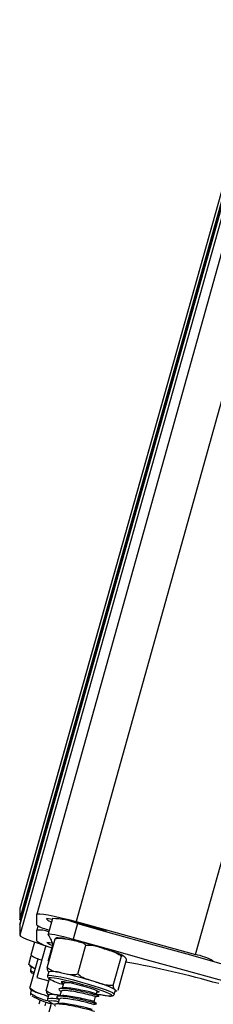
# Model space of a CAD drawing. Units: millimetres. Extents: x -3.3 to 12, y 0.3 to 14.9.
# Drawn here: x 9.7 to 9.8, y 10.4 to 10.6 of the extents above; entities that cross this region are included whole.
import ezdxf

# ---------------------------------------------------------------- set-up
doc = ezdxf.new("R2010")
doc.units = ezdxf.units.MM

# ---------------------------------------------------------------- blocks, each defined once
blk = doc.blocks.new('K016-B')
at = {"color": 7, "linetype": 'Continuous', "lineweight": 25}
for p, q in [((27.77672438865437, 12.32412018708085), (27.23953231831791, 10.40907356772853)), ((27.77672213840805, 12.32412242460062), (27.23953498702002, 10.4090933409055)), ((27.77712658696299, 12.32372026334663), (27.24373707127751, 10.40769869610661)), ((27.78514405975619, 12.31610431307156), (27.25337074309499, 10.40588839460663)), ((27.28276147191826, 10.39776864027802), (27.81107956954082, 12.2955728520986)), ((27.23953231831791, 10.40641531757531), (27.7468603417139, 12.21499900626925)), ((27.23953231831791, 10.40519513717602), (27.70207040110853, 12.05410628215152)), ((27.70223987147273, 12.05471504715963), (27.23953351923382, 10.40520403510648)), ((27.60449231621868, 11.70358999032153), (27.23953231831791, 10.4025368870228)), ((27.23953498702002, 10.4090933409055), (27.23953231831791, 10.40907356772853)), ((27.23953231831791, 10.40907356772853), (27.23953231831791, 10.40641531757531)), ((27.24373443856319, 10.40502080155905), (27.24373443856319, 10.40767905171226)), ((27.24750919565957, 10.40639273381778), (27.24616613120696, 10.40663820088533)), ((27.2475756409919, 10.40663141621856), (27.24650668748762, 10.4027915620248)), ((27.23953231831791, 10.40519513717602), (27.23953351923382, 10.40520403510648)), ((27.23953231831791, 10.40519513717602), (27.23953231831791, 10.4025368870228)), ((27.24373443856319, 10.40114237100654), (27.24373443856319, 10.40380062116067)), ((27.24401292619876, 10.4048055781371), (27.24373562328464, 10.40380946113721)), ((27.25377064973344, 10.40542928973203), (27.25270169622917, 10.40158943553827)), ((27.25337074309499, 10.40588839460663), (27.28276147191826, 10.39776864027802)), ((27.2608730540266, 10.40342551913848), (27.25892668764681, 10.40413352311346)), ((27.24626822933459, 10.39447034673897), (27.24827251715504, 10.40167007335215)), ((27.2431906881331, 10.40083474461274), (27.24229490799661, 10.39764136031529)), ((27.24591115553602, 10.39998927374593), (27.24373443856319, 10.39214028590989)), ((27.24757532612574, 10.40057814032964), (27.24621621017849, 10.40077300146761)), ((27.2475756409919, 10.40009204042447), (27.24650668748762, 10.39625218623071)), ((27.24758896037582, 10.40011365482617), (27.24652000687155, 10.39627380063241)), ((27.2475756409919, 10.40009204042447), (27.24758896037582, 10.40011365482617)), ((27.24758896037582, 10.40011365482617), (27.24767698540398, 10.40020199423755)), ((27.25380983990243, 10.39290306439246), (27.25581412772289, 10.40010279100564)), ((27.24176614248125, 10.39533732843149), (27.24237757988902, 10.39751705372085)), ((27.24204022946941, 10.38952959688807), (27.24405872809456, 10.39672538249609)), ((27.24652000687155, 10.39627380063241), (27.24687848472257, 10.39666248297392)), ((27.26252364541614, 10.39016310627024), (27.26452793323659, 10.39736283288342)), ((27.24238254726032, 10.39474763701612), (27.2421614585507, 10.39395947350961)), ((27.263695840362, 10.38899043049544), (27.26570012818246, 10.39619015710862)), ((27.24373443856319, 10.39214028590989), (27.24669149492382, 10.39132022160295)), ((27.24599399223433, 10.38881467892345), (27.24685331783411, 10.39190151571832)), ((27.24665979461514, 10.39352998693114), (27.24639255623896, 10.39257002338339)), ((27.25027072659867, 10.39065382285237), (27.24995211367121, 10.38950931358916)), ((27.24238285358223, 10.38908360575108), (27.2421614585507, 10.38829435023065)), ((27.24567440410482, 10.38774261772717), (27.24654389896858, 10.38744854771205)), ((27.24655277980918, 10.38748044912911), (27.24567440410482, 10.38774261772717)), ((27.24665979461514, 10.38786486365309), (27.24639255623896, 10.38690490010443)), ((27.2492017730944, 10.38681396865861), (27.24888316016649, 10.38566945939631)), ((27.24973624984676, 10.38873389575504), (27.24941763691885, 10.38758938649273)), ((27.25784483826163, 10.38616682549066), (27.25819224815012, 10.38741477810375)), ((27.25837931501354, 10.38808675258799), (27.25858964890102, 10.3888423059919)), ((27.25838920831137, 10.38812229091702), (27.25909979360648, 10.38796922203922)), ((27.26276979832954, 10.38801086320684), (27.26303703670527, 10.3889708267546)), ((27.26299166881626, 10.38880785794693), (27.26342015674726, 10.38880191151141)), ((27.24452034545828, 10.38663300691708), (27.24420775025936, 10.38551863011919)), ((27.24552404572177, 10.3791910773519), (27.24736435500944, 10.38582701826302)), ((27.24596528749015, 10.38611898602024), (27.24568177089594, 10.38510827211424))]:
    blk.add_line(p, q, dxfattribs=at)
at = {"color": 7, "linetype": 'Continuous', "lineweight": 25, "flags": 128}
for points in [[(27.23981250313699, 10.40619859033116), (27.2396155942094, 10.40631562060783), (27.23953231831791, 10.40641531757531)], [(27.24373443856319, 10.40767905171226), (27.2439195974527, 10.40779793042596), (27.24446795856892, 10.40780993328583), (27.24535844870178, 10.40771459902801), (27.24655684681483, 10.40751559129542), (27.2480170991409, 10.40722055784438), (27.24968308900151, 10.40684083664321), (27.25149079334113, 10.40639102016515), (27.25337074309499, 10.40588839460663)], [(27.24616613120696, 10.40663820088533), (27.24614930011893, 10.40654235918676), (27.2462349301515, 10.40641849795823), (27.2464222925625, 10.40626767130045), (27.246709792834, 10.40609116280059), (27.24709498423834, 10.40589047460738), (27.24733724844981, 10.40577507158044)], [(27.25377064973344, 10.40542928973203), (27.26269462748195, 10.40291309064135), (27.27162724523731, 10.40040900104243), (27.28056562454384, 10.39791782785808), (27.28950688509047, 10.39544037384378), (27.29844814563711, 10.39297743733853), (27.30738652494409, 10.39052981199923), (27.316319142699, 10.38809828655242), (27.32524312044796, 10.38568364453506)], [(27.23953231831791, 10.4025368870228), (27.2397173758547, 10.402315338208), (27.24026543680765, 10.40199927059741), (27.24115543950137, 10.40160083049371), (27.24235318163227, 10.40113532972494), (27.24381263464164, 10.40062065722607), (27.24547771256829, 10.40007659157193), (27.24589877461557, 10.39994462958778)], [(27.24652000687155, 10.40273814207224), (27.24656370814517, 10.40283784987635), (27.24686924138877, 10.40286182403391), (27.24742262864874, 10.40280896773977), (27.24819855280992, 10.40268169913845), (27.24916151583301, 10.40248584068588), (27.25026746277052, 10.40223035278389), (27.25146579724986, 10.40192692384092), (27.25270169622917, 10.40158943553827)], [(27.25270169622917, 10.40158943553827), (27.26162567397768, 10.39907323644759), (27.27055829173304, 10.39656914684959), (27.27949667103957, 10.39407797366432), (27.2884379315862, 10.39160051965003), (27.29737919213284, 10.38913758314477), (27.30631757143982, 10.38668995780547), (27.31525018919473, 10.38425843235957), (27.32417416694324, 10.38184379034131)], [(27.24670727562415, 10.39604747215192), (27.24656370814517, 10.39614994619235), (27.24652000687155, 10.39627380063241)], [(27.24299870636713, 10.39294649010874), (27.24284690122585, 10.39302898780473), (27.24265487187193, 10.39315117681083)], [(27.24639101079282, 10.39256276649878), (27.24642001748697, 10.39260815001428), (27.24674324757478, 10.39267094159489), (27.24740903280161, 10.39262969397562), (27.24838827515822, 10.39248620987776), (27.24963817705446, 10.39224676024362), (27.25110411177974, 10.39192181017036), (27.25272201095248, 10.39152556153779), (27.25442116461517, 10.39107533231011), (27.25612731159953, 10.39059079966712), (27.25776588509524, 10.3900931400088), (27.25926527157725, 10.38960410345074), (27.26055994066218, 10.38914506323756), (27.26159330909803, 10.38873608162915), (27.26232021372579, 10.38839503308402), (27.2627088853248, 10.38813682306075), (27.26277066421625, 10.38801438146704)], [(27.24678631294336, 10.39200455142539), (27.24674894917706, 10.39190108484429), (27.24688241912526, 10.39176638501642)], [(27.26215083205824, 10.38770925472939), (27.26205768530934, 10.38781935388791), (27.26161513995675, 10.38808697660382), (27.26083744644319, 10.38843518755796), (27.25976096885205, 10.38884770479429), (27.25843604207938, 10.3893052394654), (27.25692461822854, 10.38978639775844), (27.25529736979905, 10.3902686812465), (27.25363038511858, 10.39072953888838), (27.2520016105388, 10.39114742149498), (27.25048720574813, 10.39150278933842), (27.24915798263117, 10.39177902581498), (27.24807609418457, 10.39196321441189), (27.24729212830897, 10.39204674267724), (27.24684274237751, 10.39202570492064), (27.24678631294336, 10.39200455142539)], [(27.25024506291146, 10.39080742389372), (27.25008346522344, 10.39089126387564), (27.24987283519357, 10.39106057651982), (27.25000149143324, 10.39113717385256), (27.25045989209838, 10.39111537500169), (27.25121403970769, 10.39099679668682), (27.25220800258347, 10.39079023332063), (27.25336806304648, 10.39051100476111), (27.25460818471919, 10.39017982011531), (27.25583639344967, 10.38982124183197), (27.25696159861599, 10.38946186402184), (27.25790034889741, 10.38912834009382), (27.25858302148089, 10.38884540599095), (27.25895898566358, 10.38863404564229), (27.25900035790181, 10.38850993467743), (27.25870406980647, 10.3884822778394), (27.25849408833636, 10.38849903696094)], [(27.26297612370098, 10.3890967866085), (27.26303909377447, 10.38898265303335), (27.26303703670527, 10.3889708267546)], [(27.25909979360648, 10.38796922203922), (27.26031245807934, 10.3877376520298), (27.26125088634734, 10.38760300428778), (27.26187119854757, 10.38757157479297), (27.26214438957112, 10.38764483315238), (27.26215083205824, 10.38770925472939)], [(27.2467723455581, 10.38633101356147), (27.2467643182851, 10.38632498160889), (27.24680846908603, 10.38616206589752), (27.24687800265264, 10.38610453647773)]]:
    blk.add_lwpolyline(points, dxfattribs=at)
at = {"color": 7, "linetype": 'Continuous', "lineweight": 25}
for centre, radius, start, end in [((27.24723610696554, 10.3883180047654), 0.01831655869459083, 69.09889413814969, 88.93784736905158), ((27.24962073954902, 10.41533878779076), 0.0118789468885425, 240.2957033014274, 256.2045025477249), ((27.24419960825361, 10.39689809257136), 0.006918185004515034, 69.11884943869555, 93.85540190535866), ((27.22364347801857, 10.27990203375823), 0.1291447553290473, 74.14482763294772, 77.16767801661783), ((27.24058048150317, 10.39851476404813), 0.007287995851810758, 10.19799306468801, 35.41523276770013), ((27.23315562040096, 10.3131667390556), 0.09022745321216669, 72.4886067231722, 77.82986897493015), ((27.24961596081602, 10.40904311265361), 0.009849569665184616, 233.3350223103029, 256.9747591347258), ((27.24972583081598, 10.405382044359), 0.005793160915494868, 232.7120303309305, 247.9743779276789), ((27.24642955457438, 10.40331379205539), 0.007019386309870171, 233.9116194104993, 257.6759737547336), ((27.27986784503918, 10.38317044323351), 0.01488221870129007, 60.93429849913421, 78.78826969583486), ((27.24345825320933, 10.39488940852546), 0.001595761737013998, 215.6444112398119, 257.2864341141471), ((27.22212951395676, 10.15841400001621), 0.2414738948547117, 74.06189925787575, 79.62180908664055), ((27.24751307078003, 10.38564209137196), 0.007933913067885582, 72.4502371491043, 96.17398540518069), ((27.25530428875589, 10.40752958727747), 0.01787194543397471, 241.8855672916828, 253.4070432106787), ((27.23088409420433, 10.30500704889376), 0.09022745321283313, 72.48860672334838, 77.82986897505155), ((27.25290536959864, 10.37087401026777), 0.02082041463939972, 61.07291797019548, 75.74221957842005), ((27.2486974510195, 10.39748953166539), 0.0112814254052504, 234.5945471641096, 258.3934198645334), ((27.25111428028885, 10.40195743007946), 0.01671655504620179, 239.0577235144381, 256.8900728391918), ((27.24716556308448, 10.37929415750871), 0.007649085763482546, 74.85630728027495, 95.80185042292014), ((27.24757858708989, 10.38222355602313), 0.005715639193035385, 71.60463554662475, 99.2504668597677), ((27.24731759719651, 10.37944214463307), 0.006910413480282961, 75.78584434432854, 94.52550697679924), ((27.25070028593035, 10.39234239261653), 0.007315784213636788, 238.5018689603325, 248.8405904383591)]:
    blk.add_arc(centre, radius, start, end, dxfattribs=at)
for points, knots in [([(27.24827251715504, 10.40167007335215), (27.24837362656643, 10.40169633492526), (27.2491580002108, 10.40190006359656), (27.25048154395398, 10.40172181104784), (27.25165045549937, 10.40147677840862), (27.25217694162728, 10.40136641395323)], [0, 0, 0, 0, 0.07521184130544536, 0.5834687933574146, 1, 1, 1, 1]), ([(27.24854348399975, 10.40183427195764), (27.24852480154067, 10.40184262251508), (27.24845575809394, 10.40187348308184), (27.24834980234726, 10.40175586509788), (27.24827251715504, 10.40167007335215)], [0, 0, 0, 0, 0.2705899002991956, 1, 1, 1, 1]), ([(27.25062153673224, 10.40167050194243), (27.25050613656384, 10.401691051887), (27.24998961112732, 10.40178303242494), (27.24933510156251, 10.40186515895068), (27.24879868522083, 10.40186073139769), (27.2485449666753, 10.40185863721793)], [0, 0, 0, 0, 0.1316554730653635, 0.589283373423334, 0.9999999999999999, 0.9999999999999999, 0.9999999999999999, 0.9999999999999999]), ([(27.25217694162728, 10.40136641395323), (27.25268254508018, 10.40126105937937), (27.25369610313027, 10.40104986031413), (27.25496560414439, 10.40072269598961), (27.2556019990854, 10.40025776560226), (27.25581412772289, 10.40010279100564)], [0, 0, 0, 0, 0.3988887643630878, 0.7996324308127856, 1, 1, 1, 1]), ([(27.25581412772289, 10.40010279100564), (27.25630156618553, 10.40010405549613), (27.25784066218347, 10.40010804815059), (27.25930444992963, 10.3995762019152), (27.2603046496676, 10.39921279371841)], [0, 0, 0, 0, 0.3167043920550468, 1, 1, 1, 1]), ([(27.2603046496676, 10.39921279371841), (27.26087185739169, 10.39903385861574), (27.2620084786592, 10.39867529254782), (27.26347891275026, 10.39815751838098), (27.26424713826935, 10.3975755491186), (27.26452793323659, 10.39736283288342)], [0, 0, 0, 0, 0.3872665300727974, 0.7760391050623331, 1, 1, 1, 1]), ([(27.26494383458947, 10.39750802029569), (27.2647540948189, 10.39760157074063), (27.26431488576981, 10.39781812102986), (27.26333318344149, 10.39819537228989), (27.26248173571611, 10.39850889218754), (27.26193241086884, 10.39868959166445), (27.26187246144644, 10.3987093119252)], [0, 0, 0, 0, 0.2584909794690955, 0.598354141271585, 0.9561672162637377, 1, 1, 1, 1]), ([(27.26452793323659, 10.39736283288342), (27.26462774010014, 10.39744465419456), (27.26494288212569, 10.39770300650191), (27.26512393634465, 10.39743773537005), (27.26524764989762, 10.39725647677035)], [0, 0, 0, 0, 0.3167043920550383, 1, 1, 1, 1]), ([(27.26524764989762, 10.39725647677035), (27.26532382241811, 10.39717958761624), (27.26547646368743, 10.39702551029343), (27.26566199254074, 10.39677476255049), (27.26568992028268, 10.39634664048329), (27.26570012818246, 10.39619015710862)], [0, 0, 0, 0, 0.3872665300727968, 0.7760391050622767, 1, 1, 1, 1]), ([(27.24338217426765, 10.39431352239929), (27.2431685870817, 10.39438822746554), (27.24257597488185, 10.39459550176009), (27.24208204921314, 10.39504794998841), (27.24176614248125, 10.39533732843149)], [0, 0, 0, 0, 0.3604164518280155, 0.9999999999999999, 0.9999999999999999, 0.9999999999999999, 0.9999999999999999]), ([(27.24192618721662, 10.39504131004408), (27.24197663013609, 10.39500199187781), (27.24218980196264, 10.39483583326849), (27.24260007685251, 10.39461664822859), (27.24308142237822, 10.39439899538986), (27.24336959807687, 10.39426868928906)], [0, 0, 0, 0, 0.1106362130499134, 0.4675487424614346, 1, 1, 1, 1]), ([(27.24990541543065, 10.39320672379138), (27.24901724783803, 10.39334380691282), (27.24771624199064, 10.39354460903935), (27.24661703294959, 10.39424735099813), (27.24626822933459, 10.39447034673897)], [0, 0, 0, 0, 0.6826776331440919, 1, 1, 1, 1]), ([(27.24626822933459, 10.39447034673897), (27.24628892049276, 10.39426798252255), (27.24635425570676, 10.39362898931388), (27.24657195322487, 10.39349534634796), (27.24672070761943, 10.39340402707724)], [0, 0, 0, 0, 0.316692280122948, 1, 1, 1, 1]), ([(27.24217716538504, 10.39392092063584), (27.2421612353898, 10.3938541686742), (27.2421204926697, 10.3936834431682), (27.24224772341967, 10.39345829716179), (27.2423599302403, 10.39332717184182), (27.24245808130644, 10.39326107541213), (27.24249993058919, 10.3932328934646)], [0, 0, 0, 0, 0.1673656488922959, 0.4280561086167032, 0.7561367135821149, 1, 1, 1, 1]), ([(27.24638556143299, 10.39250548833418), (27.24638660127101, 10.39239924289025), (27.24638869310928, 10.3921855093425), (27.2465562602676, 10.39198265784701), (27.24663506881433, 10.39189487490087), (27.24671596171464, 10.39184649820648), (27.24671626920616, 10.39184631431574)], [0, 0, 0, 0, 0.2809439656311478, 0.5651738854986902, 0.9983471295942626, 1, 1, 1, 1]), ([(27.25380983990243, 10.39290306439246), (27.25341365790899, 10.39284245973825), (27.2520644561834, 10.39263606998641), (27.25079916456724, 10.39297049789123), (27.24990541543065, 10.39320672379138)], [0, 0, 0, 0, 0.293641777806351, 1, 1, 1, 1]), ([(27.25803312347097, 10.39105310355747), (27.25746595196523, 10.39123202783897), (27.25632940412487, 10.3915905719535), (27.25485896803247, 10.39210832695274), (27.25409070145787, 10.3926903056384), (27.25380983990243, 10.39290306439246)], [0, 0, 0, 0, 0.3872417736557399, 0.7759889152972435, 1, 1, 1, 1]), ([(27.24567440410482, 10.38774261772717), (27.24478662722157, 10.38800132197623), (27.24348619369283, 10.38838027719096), (27.24238853964852, 10.38925274373771), (27.24204022946941, 10.38952959688807)], [0, 0, 0, 0, 0.6826776331440996, 1, 1, 1, 1]), ([(27.2421266726098, 10.38922928599852), (27.24228904661703, 10.38913348710169), (27.24269131020372, 10.38889615596356), (27.24333804350061, 10.38860473599955), (27.24395889092483, 10.38836423966889), (27.24420192183987, 10.3882700973066)], [0, 0, 0, 0, 0.2917390049927263, 0.7227510155669336, 1, 1, 1, 1]), ([(27.25890714409542, 10.38757302154711), (27.25892617136032, 10.38756911238609), (27.25911129992454, 10.38753107762689), (27.25868782550896, 10.38766883445108), (27.25776264369523, 10.38795470486578), (27.25609818576476, 10.38838130579855), (27.2538875619536, 10.38888274847734), (27.25154893446251, 10.38931770757547), (27.24989561286537, 10.38947506156667), (27.2491653639924, 10.38938555340913), (27.24903325106078, 10.38918659460553), (27.24934171519061, 10.38898412289502), (27.24940592417869, 10.38894197697785)], [0, 0, 0, 0, 0.01268088938776354, 0.1233805712881885, 0.2296557325031907, 0.3393396967258182, 0.4778041472371652, 0.6144639449346517, 0.7539262770079102, 0.8602006645071735, 0.9708997807635187, 1, 1, 1, 1]), ([(27.25020427314456, 10.38955758647383), (27.25007880415905, 10.38953354523558), (27.2498277674942, 10.38948544384978), (27.24957535757511, 10.38943734037578), (27.24944910299899, 10.38941327918322)], [0, 0, 0, 0, 0.4998034281392026, 1, 1, 1, 1]), ([(27.24977025477909, 10.39105850176959), (27.24975400970033, 10.39103739466766), (27.24972085766348, 10.39099432048836), (27.24986625224136, 10.39090662648262), (27.2499404009306, 10.39086190407518)], [0, 0, 0, 0, 0.4900175068542266, 1, 1, 1, 1]), ([(27.24987330459334, 10.39087890592357), (27.24996994169777, 10.3907921762487), (27.25009298597769, 10.39068174671532), (27.2502151278274, 10.39057185140275), (27.25024134132735, 10.39054826619606)], [0, 0, 0, 0, 0.7853847794882846, 0.9999999999999999, 0.9999999999999999, 0.9999999999999999, 0.9999999999999999]), ([(27.25837271023028, 10.38808854134125), (27.25831762283059, 10.38810644321195), (27.25820846666255, 10.3881419159264), (27.25732172824854, 10.3883962896801), (27.25591605043354, 10.38873594239824), (27.25399705549552, 10.38915118141934), (27.25201074796286, 10.38949583393999), (27.25068259903463, 10.38962097832366), (27.25036230335508, 10.38955516480776), (27.25026621275646, 10.38953542036354)], [0, 0, 0, 0, 0.135576325374661, 0.2686456847908057, 0.4059962265386884, 0.5793855389361133, 0.750508155709077, 0.9251509708106557, 1, 1, 1, 1]), ([(27.25273954427183, 10.39065749152026), (27.25263436969516, 10.39067583864683), (27.25186689600758, 10.39080972021232), (27.2509666117341, 10.3908454790447), (27.25031187600752, 10.39081093506077), (27.25033812189412, 10.3906747450322), (27.25034616228476, 10.39063302340794)], [0, 0, 0, 0, 0.07035180440320904, 0.5133670162853701, 0.8509206681443181, 1, 1, 1, 1]), ([(27.26252364541614, 10.39016310627024), (27.26203622559723, 10.39016183978158), (27.26049712960656, 10.3901578406679), (27.25903334131243, 10.39068968810109), (27.25803312347097, 10.39105310355747)], [0, 0, 0, 0, 0.3166922801229267, 1, 1, 1, 1]), ([(27.26297612370098, 10.3890967866085), (27.26289995617816, 10.38917367142979), (27.26274732503788, 10.38932773995414), (27.26256179152978, 10.38957846908154), (27.26253385749277, 10.390006593347), (27.26252364541614, 10.39016310627024)], [0, 0, 0, 0, 0.3872417736557831, 0.7759889152972537, 1, 1, 1, 1]), ([(27.2634197947047, 10.38880417792309), (27.26341648144688, 10.38880191733126), (27.26320701737376, 10.388659002789), (27.26309065020195, 10.38887963969258), (27.26297612370098, 10.3890967866085)], [0, 0, 0, 0, 0.01581778405043258, 1, 1, 1, 1]), ([(27.24216748752241, 10.38823651195101), (27.24215923655601, 10.38813623368544), (27.24214489610148, 10.3879619467137), (27.24221325871093, 10.38786915419435), (27.24224228800784, 10.38782975105217)], [0, 0, 0, 0, 0.575362950471917, 1, 1, 1, 1]), ([(27.249382284305, 10.38764713489157), (27.24855191572004, 10.38776190624351), (27.24733557502776, 10.38793002564064), (27.24631715855838, 10.38860157977554), (27.24599399223433, 10.38881467892345)], [0, 0, 0, 0, 0.6826776331441141, 1, 1, 1, 1]), ([(27.24599399223433, 10.38881467892345), (27.24605321597363, 10.38859830329996), (27.24620692063917, 10.38803673891137), (27.2464908005042, 10.38788923959358), (27.24666529899758, 10.38779857303992)], [0, 0, 0, 0, 0.3853086634062199, 1, 1, 1, 1]), ([(27.24640539939054, 10.38689640552487), (27.24639063648391, 10.38680144580879), (27.24635938740602, 10.3866004417908), (27.24650430101127, 10.38637120571759), (27.24660517072624, 10.38626031668657), (27.24669599792122, 10.38620186993133), (27.24672228140179, 10.38618495666863)], [0, 0, 0, 0, 0.2335450567234197, 0.4943516773618112, 0.8536760048543428, 1, 1, 1, 1]), ([(27.25837266734305, 10.38565309445069), (27.25839169460841, 10.38564918528876), (27.25857682317218, 10.38561115052956), (27.25815334875659, 10.38574890735465), (27.25722816694287, 10.38603477776844), (27.25556370901239, 10.38646137870121), (27.2533530852017, 10.38696282138092), (27.25101445771014, 10.38739778047814), (27.24936113611301, 10.38755513446934), (27.24863088724004, 10.3874656263127), (27.24849877430842, 10.3872666675082), (27.2488072384387, 10.38706419579769), (27.24887144742632, 10.38702204988142)], [0, 0, 0, 0, 0.01268088938773944, 0.1233805712881686, 0.2296557325031638, 0.339339696725795, 0.4778041472371738, 0.614463944934641, 0.7539262770079128, 0.8602006645071675, 0.9708997807635292, 0.9999999999999999, 0.9999999999999999, 0.9999999999999999, 0.9999999999999999]), ([(27.24880435108906, 10.38703905172981), (27.2489009881935, 10.38695232205494), (27.24902403247341, 10.38684189252156), (27.24914617432313, 10.38673199720991), (27.24917238782308, 10.38670841200322)], [0, 0, 0, 0, 0.7853847794876087, 1, 1, 1, 1]), ([(27.24966979639265, 10.38763765937649), (27.24954432740668, 10.38761361813916), (27.24929329074183, 10.38756551675245), (27.2490408808232, 10.38751741327935), (27.24891462624709, 10.38749335208679)], [0, 0, 0, 0, 0.4998034281411295, 1, 1, 1, 1]), ([(27.25763774243768, 10.38549953212562), (27.25764463224976, 10.3854978406692), (27.25778690319311, 10.38546291299765), (27.25741402243756, 10.38556951006224), (27.25662209512274, 10.38579847841204), (27.25518521056455, 10.38614660921424), (27.25328600479241, 10.38655613199928), (27.25125804001817, 10.38691351289647), (27.24988223783174, 10.38701403909575), (27.24924422289195, 10.38697037130108), (27.24926947334069, 10.38683472444002), (27.24927720878048, 10.38679316921419)], [0, 0, 0, 0, 0.006259439276058695, 0.1292540806974556, 0.2473182354719047, 0.369180816688337, 0.5230183545328227, 0.6748447945242595, 0.8297944872474725, 0.9478577799523381, 1, 1, 1, 1]), ([(27.24933882784097, 10.38895897882624), (27.24943546494586, 10.38887224915227), (27.24955850922578, 10.38876181961889), (27.24968065107549, 10.38865192430633), (27.24970686457544, 10.38862833909964)], [0, 0, 0, 0, 0.785384779487317, 1, 1, 1, 1]), ([(27.25783823347791, 10.38616861424482), (27.25778314607822, 10.38618651611553), (27.25767398991019, 10.38622198882997), (27.25678725149618, 10.38647636258368), (27.25538157368118, 10.38681601530182), (27.25346257874315, 10.38723125432291), (27.25147627121095, 10.38757590684357), (27.25014812228227, 10.38770105122724), (27.24982782660271, 10.38763523771043), (27.24973173600409, 10.38761549326621)], [0, 0, 0, 0, 0.1355763253746247, 0.2686456847907683, 0.405996226538664, 0.5793855389360857, 0.7505081557090498, 0.9251509708106556, 1, 1, 1, 1]), ([(27.25817221918959, 10.38741945922204), (27.25817910900167, 10.38741776776563), (27.25832137994547, 10.38738284009408), (27.25794849918947, 10.38748943715957), (27.25715657187465, 10.38771840550937), (27.25571968731691, 10.38806653631157), (27.25382048154478, 10.38847605909662), (27.25179251677008, 10.38883343999289), (27.25041671458365, 10.38893396619308), (27.24977869964385, 10.3888902983975), (27.24980395009305, 10.38875465153735), (27.24981168553239, 10.38871309631152)], [0, 0, 0, 0, 0.006259439276098924, 0.1292540806974967, 0.2473182354719249, 0.3691808166883507, 0.5230183545328588, 0.6748447945242846, 0.8297944872474913, 0.9478577799523397, 1, 1, 1, 1]), ([(27.25819051596562, 10.3874144542436), (27.25831785669533, 10.38743890504368), (27.25857273364835, 10.38748784418051), (27.25882582078265, 10.38753624675003), (27.25895246141062, 10.38756046659758)], [0, 0, 0, 0, 0.4996164929309068, 1, 1, 1, 1]), ([(27.25895913093626, 10.38756555904486), (27.2588626720846, 10.38765217274188), (27.25866989871946, 10.3878252705302), (27.25847612606475, 10.38799964487528), (27.25837931228097, 10.38808676676611)], [0, 0, 0, 0, 0.5003743731574347, 1, 1, 1, 1]), ([(27.25913167746756, 10.38795966329174), (27.25934215214573, 10.38791687454552), (27.25995685927154, 10.38779190679573), (27.26082663429378, 10.38764318598835), (27.26163947414506, 10.38754467800148), (27.26212133919643, 10.38754828278918), (27.26243732431902, 10.38760365052106), (27.26273403656768, 10.38783254174389), (27.26274882238084, 10.38799809455243), (27.26275287744119, 10.38804349798586)], [0, 0, 0, 0, 0.1117670273317388, 0.3264240080320411, 0.5430094297055529, 0.7660551412644768, 0.895387808896051, 0.9713097425039267, 1, 1, 1, 1]), ([(27.25783819059114, 10.38373316735426), (27.25785721785604, 10.38372925819233), (27.25804234641981, 10.38369122343313), (27.25761887200468, 10.38382898025732), (27.25669369019096, 10.38411485067202), (27.25502923226003, 10.38454145160479), (27.25281860844933, 10.38504289428359), (27.25047998095823, 10.38547785338172), (27.2488266593611, 10.38563520737291), (27.24809641048813, 10.38554569921537), (27.24796429755651, 10.38534674041178), (27.24827276168634, 10.38514426870127), (27.24833697067442, 10.38510212278409)], [0, 0, 0, 0, 0.01268088938773914, 0.1233805712881657, 0.2296557325031584, 0.3393396967257871, 0.4778041472371627, 0.6144639449346265, 0.7539262770078952, 0.8602006645071477, 0.9708997807635067, 1, 1, 1, 1]), ([(27.24913531964029, 10.38571773228007), (27.24900985065477, 10.38569369104182), (27.24875881398992, 10.38564558965602), (27.24850640407084, 10.38559748618202), (27.24838014949472, 10.38557342498946)], [0, 0, 0, 0, 0.499803428138112, 1, 1, 1, 1]), ([(27.257303756726, 10.38424868714749), (27.25724866932632, 10.3842665890182), (27.25713951315782, 10.38430206173264), (27.25625277474427, 10.38455643548635), (27.25484709692881, 10.38489608820448), (27.25292810199124, 10.38531132722558), (27.25094179445858, 10.38565597974623), (27.24961364553036, 10.38578112413082), (27.2492933498508, 10.385715310614), (27.24919725925218, 10.38569556616979)], [0, 0, 0, 0, 0.1355763253745867, 0.2686456847907375, 0.4059962265386391, 0.5793855389360666, 0.7505081557090383, 0.9251509708106522, 1, 1, 1, 1]), ([(27.25765603921371, 10.38549452714626), (27.25778337994296, 10.38551897794635), (27.25803825689599, 10.38556791708318), (27.25829134403074, 10.3856163196527), (27.25841798465871, 10.38564053950024)], [0, 0, 0, 0, 0.4996164929307959, 1, 1, 1, 1]), ([(27.25842465418435, 10.38564563194844), (27.25832819533269, 10.38573224564546), (27.2581354219671, 10.38590534343378), (27.25794164931239, 10.38607971777795), (27.2578448355286, 10.38616683966968)], [0, 0, 0, 0, 0.5003743731564384, 1, 1, 1, 1])]:
    blk.add_open_spline(points, degree=3, knots=knots, dxfattribs=at)

msp = doc.modelspace()

# ---------------------------------------------------------------- block references
at = {"layer": 'Defpoints'}
msp.add_blockref('K016-B', (-17.52417832814573, 0), dxfattribs=at)

doc.saveas('drawing.dxf')
